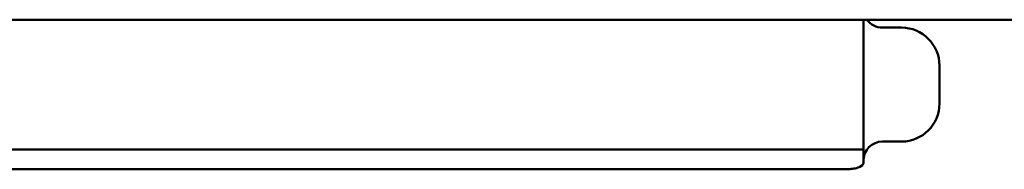
# Model space of a CAD drawing. Units: millimetres. Extents: x 260 to 3200, y -12 to 2067.
# Drawn here: x 1471 to 1497, y 1516 to 1520 of the extents above; entities that cross this region are included whole.
import ezdxf

# ---------------------------------------------------------------- set-up
doc = ezdxf.new("R2010")
doc.units = ezdxf.units.MM
doc.header["$LTSCALE"] = 6
doc.layers.add('Visible Edges(Pyrox)', color=7, linetype='Continuous', lineweight=50)

msp = doc.modelspace()

# ---------------------------------------------------------------- linework, layer by layer
at = {"layer": 'Visible Edges(Pyrox)'}
for p, q in [((1416.723, 1520.084), (1540.623, 1520.084)), ((1493.178, 1520.084), (1493.178, 1516.666)), ((1493.678, 1519.875), (1494.178, 1519.875)), ((1495.178, 1518.875), (1495.178, 1517.875)), ((1493.678, 1516.875), (1494.178, 1516.875)), ((1443.178, 1516.666), (1493.178, 1516.666)), ((1493.178, 1516.405), (1493.178, 1516.666)), ((1443.178, 1516.145), (1492.678, 1516.145))]:
    msp.add_line(p, q, dxfattribs=at)
for centre, radius, start, end in [((1493.678, 1520.375), 0.5, 215.5712, 270), ((1494.178, 1518.875), 1, 0, 90), ((1494.178, 1517.875), 1, 270, 0), ((1493.678, 1516.375), 0.5, 90, 180), ((1492.678, 1516.375), 0.5, 356.4622, 0)]:
    msp.add_arc(centre, radius, start, end, dxfattribs=at)
msp.add_open_spline([(1493.178, 1516.405), (1493.178, 1516.344), (1493.202, 1516.27), (1493.058, 1516.197), (1493.012, 1516.181), (1492.92, 1516.162), (1492.868, 1516.155), (1492.776, 1516.147), (1492.723, 1516.145), (1492.678, 1516.145)], degree=3, knots=[0.6513367, 0.6513367, 0.6513367, 0.6513367, 0.7577504, 0.7577504, 0.7836027, 0.7836027, 0.8006296, 0.8006296, 0.8141708, 0.8141708, 0.8141708, 0.8141708], dxfattribs=at)

doc.saveas('drawing.dxf')
